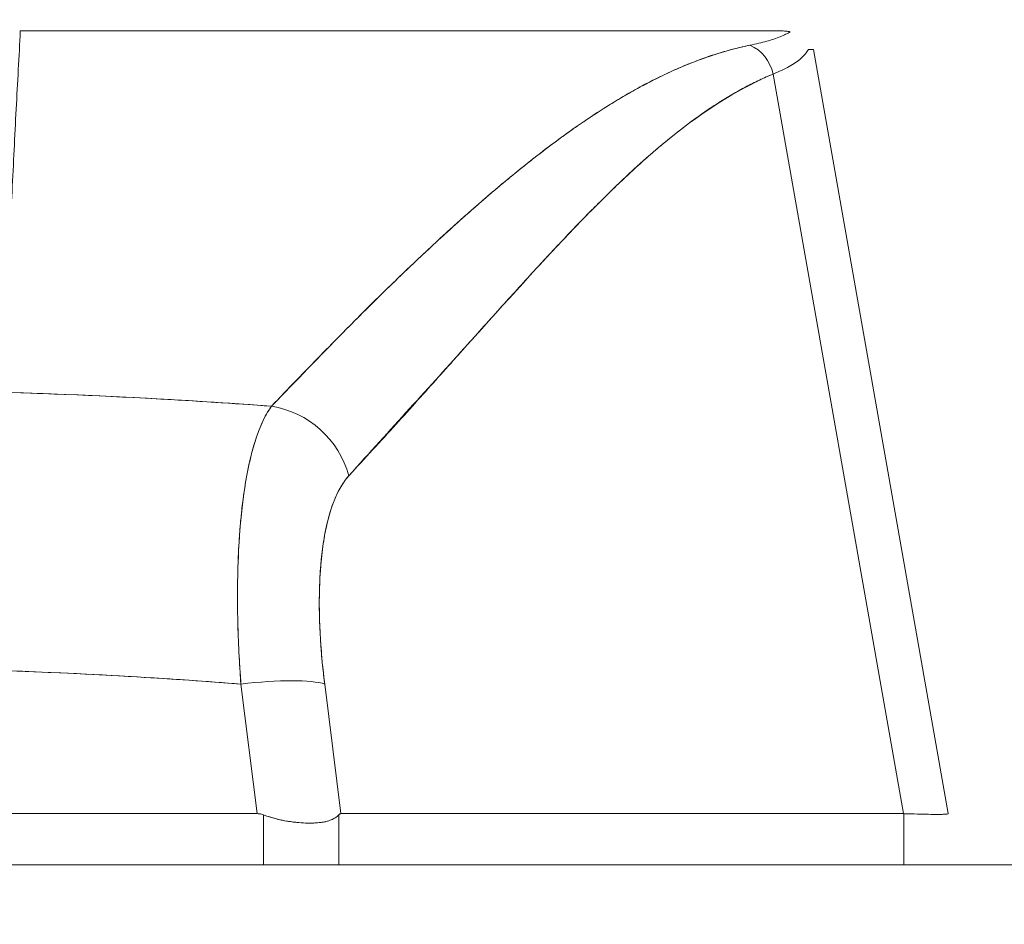
# Model space of a CAD drawing. Units: inches. Extents: x 18 to 428, y 8 to 268.
# Drawn here: x 270 to 270, y 81 to 82 of the extents above; entities that cross this region are included whole.
import ezdxf

# ---------------------------------------------------------------- set-up
doc = ezdxf.new("R2010")
doc.units = ezdxf.units.IN
doc.header["$LTSCALE"] = 26
doc.header["$MEASUREMENT"] = 0
doc.layers.get('0').update_dxf_attribs({"lineweight": 0})
for name, color, linetype, lineweight in [('Dimension (ANSI)', 7, 'Continuous', 5), ('Hatch (ANSI)', 7, 'Continuous', 5), ('Visible (ANSI)', 7, 'Continuous', 5)]:
    doc.layers.add(name, color=color, linetype=linetype, lineweight=lineweight)
doc.styles.add('ROMANS', font='tahoma.ttf')
doc.dimstyles.new('Default (ANSI)', dxfattribs={"dimscale": 26, "dimtxt": 0.07, "dimasz": 0.07, "dimexe": 0.125, "dimexo": 0.0625, "dimgap": 0.031496, "dimtad": 0, "dimtih": 1, "dimtoh": 1, "dimrnd": 1e-08, "dimzin": 0, "dimdsep": 46, "dimtxsty": 'ROMANS', "dimblk": 'Filled-1', "dimcen": 0.09, "dimdle": 0.393701, "dimclrd": 256, "dimclre": 256, "dimclrt": 256, "dimadec": 0, "dimazin": 0, "dimtfac": 0.928571, "dimtofl": 0, "dimtmove": 0, "dimatfit": 3, "dimfxl": 1, "dimtolj": 1, "dimtzin": 0, "dimlwd": -1, "dimlwe": -1, "dimarcsym": 0})

# ---------------------------------------------------------------- blocks, each defined once
blk = doc.blocks.new('Filled-1')
at = {"color": 0}
for p, q in [((0, 0), (-1, 0.17857)), ((-1, 0.17857), (-1, -0.17857)), ((-1, 0), (0, 0)), ((-1, -0.17857), (0, 0))]:
    blk.add_line(p, q, dxfattribs=at)
at = {"color": 0, "flags": 128}
blk.add_lwpolyline([(-1, -0.17857), (0, 0), (-1, 0.17857), (-1, -0.17857)], dxfattribs=at)
at = {"color": 0}
blk.add_solid([(-1, -0.17857), (0, 0), (-1, 0.17857), (-1, -0.17857)], dxfattribs=at)
blk = doc.blocks.new('*D24')
at = {"layer": 'Defpoints', "color": 0, "transparency": 16777216}
for p in [(267.54236, 85.5589), (267.54236, 80.35851), (299.60486, 80.32726)]:
    blk.add_point(p, dxfattribs=at)
at = {"layer": 'Dimension (ANSI)', "transparency": 16777216}
for p, q in [((267.54236, 81.98351), (267.54236, 88.8089)), ((299.60486, 81.95226), (299.60486, 88.8089)), ((269.36236, 85.5589), (278.81647, 85.5589)), ((297.78486, 85.5589), (288.33074, 85.5589))]:
    blk.add_line(p, q, dxfattribs=at)
at = {"layer": 'Dimension (ANSI)', "transparency": 16777216, "xscale": 1.820000007748603, "yscale": 1.820000007748603, "zscale": 1.820000007748603, "rotation": 180}
blk.add_blockref('Filled-1', (267.54236, 85.5589), dxfattribs=at)
at = {"layer": 'Dimension (ANSI)', "transparency": 16777216, "xscale": 1.820000007748603, "yscale": 1.820000007748603, "zscale": 1.820000007748603}
blk.add_blockref('Filled-1', (299.60486, 85.5589), dxfattribs=at)
at = {"layer": 'Dimension (ANSI)', "transparency": 16777216, "insert": (283.57361, 85.5589), "char_height": 1.82, "attachment_point": 5, "style": 'ROMANS'}
blk.add_mtext('\\A1;\\fTahoma|b0|i0;\\H1.8200;(32.06)\\P\\fTahoma|b0|i0;\\H1.8200;(2 PL.)', dxfattribs=at)
blk = doc.blocks.new('*D25')
at = {"layer": 'Defpoints', "color": 0, "transparency": 16777216}
for p in [(267.54236, 85.5589), (263.29236, 80.35851), (267.54236, 80.35851)]:
    blk.add_point(p, dxfattribs=at)
at = {"layer": 'Dimension (ANSI)', "transparency": 16777216}
for p, q in [((263.29236, 81.98351), (263.29236, 88.8089)), ((267.54236, 81.98351), (267.54236, 88.8089)), ((261.47236, 85.5589), (258.53195, 85.5589)), ((269.36236, 85.5589), (271.18236, 85.5589))]:
    blk.add_line(p, q, dxfattribs=at)
at = {"layer": 'Dimension (ANSI)', "transparency": 16777216, "xscale": 1.820000007748603, "yscale": 1.820000007748603, "zscale": 1.820000007748603}
blk.add_blockref('Filled-1', (263.29236, 85.5589), dxfattribs=at)
at = {"layer": 'Dimension (ANSI)', "transparency": 16777216, "xscale": 1.820000007748603, "yscale": 1.820000007748603, "zscale": 1.820000007748603, "rotation": 180}
blk.add_blockref('Filled-1', (267.54236, 85.5589), dxfattribs=at)
at = {"layer": 'Dimension (ANSI)', "transparency": 16777216, "insert": (255.37419, 85.5589), "char_height": 1.82, "attachment_point": 5, "style": 'ROMANS'}
blk.add_mtext('\\A1;4.25', dxfattribs=at)
blk = doc.blocks.new('*D27')
at = {"layer": 'Defpoints', "color": 0, "transparency": 16777216}
for p in [(231.22986, 93.36108), (231.22986, 80.32726), (299.60486, 80.32726)]:
    blk.add_point(p, dxfattribs=at)
at = {"layer": 'Dimension (ANSI)', "transparency": 16777216}
for p, q in [((231.22986, 81.95226), (231.22986, 96.61108)), ((299.60486, 81.95226), (299.60486, 96.61108)), ((233.04986, 93.36108), (255.06821, 93.36108)), ((297.78486, 93.36108), (275.7665, 93.36108))]:
    blk.add_line(p, q, dxfattribs=at)
at = {"layer": 'Dimension (ANSI)', "transparency": 16777216, "xscale": 1.820000007748603, "yscale": 1.820000007748603, "zscale": 1.820000007748603, "rotation": 180}
blk.add_blockref('Filled-1', (231.22986, 93.36108), dxfattribs=at)
at = {"layer": 'Dimension (ANSI)', "transparency": 16777216, "xscale": 1.820000007748603, "yscale": 1.820000007748603, "zscale": 1.820000007748603}
blk.add_blockref('Filled-1', (299.60486, 93.36108), dxfattribs=at)
at = {"layer": 'Dimension (ANSI)', "transparency": 16777216, "insert": (265.41736, 93.36108), "char_height": 1.82, "attachment_point": 5, "style": 'ROMANS'}
blk.add_mtext('\\A1;\\fTahoma|b0|i0;\\H1.8200;(68.37)\\P\\fTahoma|b0|i0;\\H1.8200;OPENING WIDTH', dxfattribs=at)

msp = doc.modelspace()

# ---------------------------------------------------------------- hatches: boundary and pattern name
at = {"layer": 'Hatch (ANSI)'}
h = msp.add_hatch(dxfattribs=at)
h.set_pattern_fill('ANSI31', color=256, scale=26, angle=15, style=0)
edge = h.paths.add_edge_path()
edge.add_line((266.58786, 79.93826), (266.58786, 80.56259))
edge.add_line((266.58786, 80.56259), (266.58786, 80.61551))
edge.add_ellipse((266.68161, 80.61551), major_axis=(0, 0.09375), ratio=1, start_angle=79.53641, end_angle=90, ccw=False)
edge.add_ellipse((266.68161, 80.61551), major_axis=(0.01703, 0.09219), ratio=1, start_angle=10.46359, end_angle=90, ccw=False)
edge.add_line((266.68161, 80.70926), (266.69723, 80.70926))
edge.add_line((266.69723, 80.70926), (267.35348, 80.70926))
edge.add_line((267.35348, 80.70926), (299.54323, 80.70926))
edge.add_line((299.54323, 80.70926), (300.19948, 80.70926))
edge.add_line((300.19948, 80.70926), (301.28611, 80.70926))
edge.add_ellipse((301.28611, 80.61551), major_axis=(0.09375, 0), ratio=1, start_angle=0, end_angle=90, ccw=False)
edge.add_line((301.37986, 80.61551), (301.37986, 80.06326))
edge.add_line((301.37986, 80.06326), (301.48386, 80.06326))
edge.add_line((301.48386, 80.06326), (301.48386, 80.61551))
edge.add_ellipse((301.28611, 80.61551), major_axis=(0.19775, 0), ratio=1, start_angle=0, end_angle=90)
edge.add_line((301.28611, 80.81326), (266.68161, 80.81326))
edge.add_ellipse((266.68161, 80.61551), major_axis=(-0.19775, 0), ratio=1, start_angle=270, end_angle=360)
edge.add_line((266.48386, 80.61551), (266.48386, 79.93826))
edge.add_line((266.48386, 79.93826), (266.58786, 79.93826))

# ---------------------------------------------------------------- linework, layer by layer
at = {"layer": 'Visible (ANSI)'}
for p, q in [((269.52433, 81.54161), (270.18983, 81.54161)), ((270.21755, 81.52534), (270.33523, 80.85792)), ((270.33523, 80.85792), (270.21755, 81.52534)), ((270.18213, 81.504), (270.29605, 80.85792)), ((270.29605, 80.85792), (270.18213, 81.504)), ((269.94035, 81.40381), (269.94035, 81.40381)), ((269.55571, 81.22442), (269.55571, 81.22443)), ((269.57032, 81.22384), (269.57032, 81.22384)), ((269.57033, 81.22384), (269.57033, 81.22384)), ((269.6708, 81.21873), (269.6708, 81.21873)), ((269.58243, 80.97978), (269.58243, 80.97978)), ((269.60101, 80.97882), (269.60101, 80.97881)), ((269.73132, 80.85792), (269.71717, 80.97109)), ((269.71717, 80.97109), (269.73132, 80.85792)), ((269.80451, 80.85792), (269.79036, 80.97109)), ((269.79036, 80.97109), (269.80451, 80.85792)), ((269.80025, 80.892), (269.80025, 80.892)), ((268.98639, 80.85792), (269.73132, 80.85792)), ((269.73132, 80.85792), (268.98639, 80.85792)), ((269.73691, 80.81326), (269.73691, 80.85684)), ((269.73691, 80.85684), (269.73691, 80.81326)), ((269.80267, 80.81326), (269.80267, 80.85684)), ((269.80267, 80.85684), (269.80267, 80.81326)), ((269.80451, 80.85792), (270.29605, 80.85792)), ((270.29605, 80.85792), (269.80451, 80.85792)), ((270.29649, 80.85791), (270.29605, 80.85792)), ((270.29649, 80.85791), (270.29649, 80.81326)), ((270.33523, 80.85792), (270.33523, 80.85791)), ((301.28611, 80.81326), (266.68161, 80.81326))]:
    msp.add_line(p, q, dxfattribs=at)
for centre, major_axis, ratio, start_param, end_param in [((270.15192, 81.49852), (0.01165, -0.03125), 0.918444, 1.40761, 2.426972), ((269.51898, 81.52201), (0.69857, 0.00333), 0.000808, 0.000127, 0.114957), ((269.57539, 81.22354), (-0.01968, 0), 0.93917, 6.234984, 6.235184), ((269.57539, 81.22354), (-0.01969, 0), 0.93917, 6.234968, 6.235168), ((269.73828, 81.13939), (0.05778, -0.0535), 0.919114, 0.971502, 2.202415), ((269.73828, 81.13939), (-0.05778, 0.0535), 0.919117, 4.11309, 5.344006), ((269.71717, 80.95742), (0.07813, 0.00977), 0.172345, 0.336594, 1.549239), ((269.71717, 80.95742), (0.07813, 0.00977), 0.172345, 0.336593, 1.549239)]:
    msp.add_ellipse(centre, major_axis=major_axis, ratio=ratio, start_param=start_param, end_param=end_param, dxfattribs=at)
for points, knots in [([(269.52433, 81.54161), (269.52343, 81.51944), (269.52202, 81.49662), (269.52077, 81.47324), (269.51952, 81.44986), (269.51843, 81.42592), (269.51719, 81.40149), (269.51595, 81.37705), (269.51457, 81.35211), (269.51363, 81.32678)], [0, 0, 0, 0, 0.333333, 0.333333, 0.333333, 0.666667, 0.666667, 0.666667, 1, 1, 1, 1]), ([(270.16192, 81.52914), (270.16729, 81.53025), (270.17219, 81.53142), (270.1766, 81.53266), (270.18101, 81.5339), (270.18492, 81.53521), (270.18834, 81.53658), (270.19176, 81.53794), (270.19469, 81.53937), (270.19709, 81.54087)], [0, 0, 0, 0, 0.333333, 0.333333, 0.333333, 0.666667, 0.666667, 0.666667, 1, 1, 1, 1]), ([(270.19709, 81.54087), (270.19609, 81.54108), (270.19516, 81.54125), (270.19433, 81.54136), (270.19349, 81.54147), (270.19275, 81.54152), (270.19201, 81.54155), (270.19127, 81.54159), (270.19054, 81.54161), (270.18983, 81.54161)], [0, 0, 0, 0, 0.333333, 0.333333, 0.333333, 0.666667, 0.666667, 0.666667, 1, 1, 1, 1]), ([(269.74385, 81.21383), (269.76575, 81.23644), (269.78626, 81.25781), (269.80587, 81.27768), (269.82547, 81.29755), (269.84417, 81.31591), (269.86195, 81.33289), (269.87972, 81.34987), (269.89657, 81.36547), (269.91273, 81.37984), (269.92888, 81.39422), (269.94434, 81.40738), (269.95927, 81.41946), (269.9742, 81.43154), (269.9886, 81.44255), (270.00262, 81.45258), (270.01664, 81.46261), (270.03027, 81.47166), (270.04368, 81.47981), (270.05708, 81.48796), (270.07024, 81.4952), (270.08331, 81.50157), (270.09637, 81.50794), (270.10933, 81.51344), (270.1224, 81.51804), (270.13546, 81.52264), (270.14862, 81.52634), (270.16192, 81.52914)], [0, 0, 0, 0, 0.111111, 0.111111, 0.111111, 0.222222, 0.222222, 0.222222, 0.333333, 0.333333, 0.333333, 0.444444, 0.444444, 0.444444, 0.555556, 0.555556, 0.555556, 0.666667, 0.666667, 0.666667, 0.777778, 0.777778, 0.777778, 0.888889, 0.888889, 0.888889, 1, 1, 1, 1]), ([(269.74385, 81.21383), (269.75116, 81.22147), (269.75843, 81.22904), (269.76567, 81.23655), (269.77267, 81.2438), (269.77965, 81.25098), (269.7866, 81.25809), (269.79335, 81.26499), (269.80007, 81.27182), (269.80676, 81.27857), (269.81327, 81.28514), (269.81975, 81.29163), (269.82621, 81.29804), (269.8325, 81.30428), (269.83877, 81.31045), (269.84501, 81.31654), (269.84881, 81.32023), (269.85259, 81.3239), (269.85637, 81.32753), (269.85865, 81.32974), (269.86094, 81.33193), (269.86322, 81.33411), (269.86912, 81.33975), (269.87501, 81.34531), (269.88088, 81.35079), (269.88662, 81.35615), (269.89234, 81.36143), (269.89804, 81.36663), (269.90363, 81.37172), (269.9092, 81.37672), (269.91474, 81.38164), (269.92019, 81.38647), (269.92562, 81.39122), (269.93103, 81.39587), (269.93636, 81.40045), (269.94166, 81.40494), (269.94695, 81.40934), (269.95216, 81.41368), (269.95735, 81.41793), (269.96252, 81.42208), (269.96302, 81.42248), (269.96352, 81.42288), (269.96402, 81.42328), (269.96863, 81.42696), (269.97322, 81.43057), (269.97779, 81.4341), (269.98281, 81.43797), (269.98781, 81.44175), (269.99279, 81.44542), (269.99773, 81.44907), (270.00265, 81.45262), (270.00755, 81.45606), (270.01241, 81.45949), (270.01726, 81.46281), (270.02209, 81.46603), (270.0269, 81.46924), (270.03169, 81.47234), (270.03646, 81.47534), (270.04121, 81.47833), (270.04595, 81.48122), (270.05067, 81.48399), (270.05539, 81.48677), (270.06008, 81.48943), (270.06476, 81.49199), (270.0652, 81.49223), (270.06565, 81.49247), (270.0661, 81.49271), (270.07033, 81.49501), (270.07455, 81.49721), (270.07875, 81.49932), (270.0834, 81.50167), (270.08804, 81.50389), (270.09265, 81.506), (270.09729, 81.50812), (270.10191, 81.51013), (270.10651, 81.51201), (270.11114, 81.51391), (270.11575, 81.51569), (270.12034, 81.51734), (270.12498, 81.51901), (270.12959, 81.52056), (270.13418, 81.52198), (270.13882, 81.52342), (270.14344, 81.52473), (270.14803, 81.52591), (270.15269, 81.52712), (270.15732, 81.52819), (270.16192, 81.52914)], [0, 0, 0, 0, 0.047674, 0.047674, 0.047674, 0.093754, 0.093754, 0.093754, 0.138483, 0.138483, 0.138483, 0.181962, 0.181962, 0.181962, 0.224293, 0.224293, 0.224293, 0.25, 0.25, 0.25, 0.265575, 0.265575, 0.265575, 0.305906, 0.305906, 0.305906, 0.345378, 0.345378, 0.345378, 0.384081, 0.384081, 0.384081, 0.422102, 0.422102, 0.422102, 0.459526, 0.459526, 0.459526, 0.496435, 0.496435, 0.496435, 0.5, 0.5, 0.5, 0.53291, 0.53291, 0.53291, 0.569025, 0.569025, 0.569025, 0.604849, 0.604849, 0.604849, 0.640453, 0.640453, 0.640453, 0.675905, 0.675905, 0.675905, 0.711275, 0.711275, 0.711275, 0.746632, 0.746632, 0.746632, 0.75, 0.75, 0.75, 0.782043, 0.782043, 0.782043, 0.817582, 0.817582, 0.817582, 0.853329, 0.853329, 0.853329, 0.889364, 0.889364, 0.889364, 0.925766, 0.925766, 0.925766, 0.962618, 0.962618, 0.962618, 1, 1, 1, 1]), ([(270.18213, 81.504), (270.18743, 81.5061), (270.19212, 81.50829), (270.19618, 81.51058), (270.20024, 81.51286), (270.20368, 81.51523), (270.20648, 81.5177), (270.20927, 81.52017), (270.21143, 81.52273), (270.21294, 81.52538)], [0.0000121, 0.0000121, 0.0000121, 0.0000121, 0.3333333, 0.3333333, 0.3333333, 0.6666667, 0.6666667, 0.6666667, 1, 1, 1, 1]), ([(269.81147, 81.15306), (269.8476, 81.19325), (269.88229, 81.23129), (269.91534, 81.26789), (269.94838, 81.30449), (269.97979, 81.33966), (270.01017, 81.37125), (270.04056, 81.40285), (270.06992, 81.43087), (270.09855, 81.45323), (270.12718, 81.47558), (270.15507, 81.49228), (270.18213, 81.504)], [0, 0, 0, 0, 0.25, 0.25, 0.25, 0.5, 0.5, 0.5, 0.75, 0.75, 0.75, 1, 1, 1, 1]), ([(270.18213, 81.504), (270.17813, 81.50235), (270.17416, 81.5006), (270.1702, 81.49874), (270.16622, 81.49687), (270.16226, 81.49489), (270.15833, 81.49282), (270.15436, 81.49072), (270.15041, 81.48853), (270.14648, 81.48624), (270.14252, 81.48393), (270.13858, 81.48152), (270.13465, 81.47903), (270.13069, 81.4765), (270.12674, 81.47388), (270.12282, 81.47118), (270.11884, 81.46844), (270.11489, 81.46561), (270.11095, 81.4627), (270.10696, 81.45975), (270.10298, 81.45671), (270.09902, 81.4536), (270.095, 81.45044), (270.091, 81.4472), (270.08701, 81.44389), (270.08296, 81.44052), (270.07891, 81.43707), (270.07489, 81.43356), (270.07078, 81.42998), (270.0667, 81.42633), (270.06262, 81.42261), (270.05846, 81.41882), (270.05431, 81.41496), (270.05017, 81.41104), (270.04594, 81.40704), (270.04172, 81.40297), (270.03751, 81.39885), (270.03319, 81.39462), (270.02889, 81.39034), (270.0246, 81.38601), (270.02019, 81.38156), (270.01579, 81.37706), (270.0114, 81.37253), (270.00687, 81.36785), (270.00236, 81.36313), (269.99786, 81.35837), (269.99571, 81.3561), (269.99355, 81.35381), (269.9914, 81.35152), (269.98891, 81.34887), (269.98643, 81.34621), (269.98395, 81.34354), (269.97916, 81.3384), (269.97438, 81.33322), (269.96961, 81.32801), (269.96467, 81.32262), (269.95973, 81.31721), (269.9548, 81.31177), (269.94968, 81.30613), (269.94457, 81.30046), (269.93946, 81.29478), (269.93415, 81.28888), (269.92884, 81.28296), (269.92353, 81.27704), (269.918, 81.27086), (269.91247, 81.26468), (269.90695, 81.2585), (269.90118, 81.25205), (269.89541, 81.2456), (269.88964, 81.23915), (269.88361, 81.23242), (269.87757, 81.22568), (269.87153, 81.21897), (269.86521, 81.21193), (269.85888, 81.20491), (269.85254, 81.19791), (269.84589, 81.19057), (269.83924, 81.18326), (269.83257, 81.17597), (269.82555, 81.1683), (269.81851, 81.16067), (269.81147, 81.15306)], [0, 0, 0, 0, 0.029086, 0.029086, 0.029086, 0.058387, 0.058387, 0.058387, 0.087935, 0.087935, 0.087935, 0.117777, 0.117777, 0.117777, 0.147957, 0.147957, 0.147957, 0.178529, 0.178529, 0.178529, 0.20955, 0.20955, 0.20955, 0.24108, 0.24108, 0.24108, 0.273185, 0.273185, 0.273185, 0.305936, 0.305936, 0.305936, 0.339407, 0.339407, 0.339407, 0.37368, 0.37368, 0.37368, 0.408841, 0.408841, 0.408841, 0.44498, 0.44498, 0.44498, 0.482193, 0.482193, 0.482193, 0.5, 0.5, 0.5, 0.520588, 0.520588, 0.520588, 0.560289, 0.560289, 0.560289, 0.60142, 0.60142, 0.60142, 0.644109, 0.644109, 0.644109, 0.688496, 0.688496, 0.688496, 0.734731, 0.734731, 0.734731, 0.782977, 0.782977, 0.782977, 0.833414, 0.833414, 0.833414, 0.886232, 0.886232, 0.886232, 0.941632, 0.941632, 0.941632, 1, 1, 1, 1]), ([(268.97386, 81.21383), (269.00673, 81.21625), (269.03958, 81.21838), (269.07232, 81.2202), (269.12599, 81.22318), (269.17938, 81.22534), (269.23216, 81.22665), (269.24202, 81.2269), (269.25185, 81.22712), (269.26167, 81.22731), (269.32595, 81.22854), (269.38953, 81.22855), (269.4538, 81.22735), (269.46436, 81.22715), (269.47494, 81.22692), (269.48554, 81.22666), (269.53775, 81.22535), (269.59057, 81.22323), (269.64365, 81.2203), (269.67697, 81.21845), (269.7104, 81.21629), (269.74385, 81.21383)], [0, 0, 0, 0, 0.126313, 0.126313, 0.126313, 0.333333, 0.333333, 0.333333, 0.371996, 0.371996, 0.371996, 0.62508, 0.62508, 0.62508, 0.666667, 0.666667, 0.666667, 0.871465, 0.871465, 0.871465, 1, 1, 1, 1]), ([(268.97386, 81.21383), (269.03869, 81.2186), (269.10262, 81.22219), (269.16664, 81.2246), (269.23065, 81.22702), (269.29475, 81.22824), (269.35886, 81.22824), (269.42296, 81.22824), (269.48707, 81.22702), (269.55108, 81.2246), (269.6151, 81.22219), (269.67902, 81.2186), (269.74385, 81.21383)], [0, 0, 0, 0, 0.25, 0.25, 0.25, 0.5, 0.5, 0.5, 0.75, 0.75, 0.75, 1, 1, 1, 1]), ([(269.74385, 81.21383), (269.73969, 81.20814), (269.73593, 81.20075), (269.73258, 81.19187), (269.72924, 81.183), (269.72632, 81.17266), (269.72385, 81.16102), (269.72138, 81.14937), (269.71937, 81.13641), (269.71784, 81.12232), (269.7163, 81.10824), (269.71524, 81.09304), (269.71468, 81.07693), (269.71411, 81.06083), (269.71403, 81.04382), (269.71444, 81.02607), (269.71485, 81.00832), (269.71575, 80.98981), (269.71717, 80.97109)], [0, 0, 0, 0, 0.166667, 0.166667, 0.166667, 0.333333, 0.333333, 0.333333, 0.5, 0.5, 0.5, 0.666667, 0.666667, 0.666667, 0.833333, 0.833333, 0.833333, 1, 1, 1, 1]), ([(269.71717, 80.97109), (269.7169, 80.97473), (269.71664, 80.97836), (269.71641, 80.98198), (269.71601, 80.98821), (269.71566, 80.9944), (269.71536, 81.00055), (269.71507, 81.00667), (269.71483, 81.01273), (269.71464, 81.01875), (269.71446, 81.02473), (269.71433, 81.03065), (269.71426, 81.0365), (269.71418, 81.04232), (269.71416, 81.04808), (269.7142, 81.05375), (269.71424, 81.05941), (269.71433, 81.06498), (269.71448, 81.07046), (269.71462, 81.07592), (269.71482, 81.0813), (269.71508, 81.08657), (269.71534, 81.09184), (269.71565, 81.097), (269.71601, 81.10205), (269.71638, 81.1071), (269.7168, 81.11204), (269.71727, 81.11685), (269.71746, 81.11879), (269.71766, 81.12072), (269.71787, 81.12262), (269.71818, 81.12543), (269.7185, 81.12819), (269.71885, 81.13091), (269.71943, 81.13547), (269.72006, 81.1399), (269.72074, 81.14419), (269.72143, 81.14848), (269.72217, 81.15263), (269.72295, 81.15664), (269.72374, 81.16065), (269.72458, 81.16451), (269.72547, 81.16822), (269.72636, 81.17194), (269.7273, 81.1755), (269.72829, 81.17889), (269.72928, 81.18231), (269.73032, 81.18555), (269.7314, 81.18863), (269.73249, 81.19172), (269.73363, 81.19464), (269.7348, 81.19738), (269.73599, 81.20014), (269.73721, 81.20272), (269.73848, 81.20511), (269.73976, 81.20752), (269.74107, 81.20975), (269.74243, 81.21178), (269.7429, 81.21249), (269.74337, 81.21317), (269.74385, 81.21383)], [0, 0, 0, 0, 0.032809, 0.032809, 0.032809, 0.089258, 0.089258, 0.089258, 0.145362, 0.145362, 0.145362, 0.201169, 0.201169, 0.201169, 0.256712, 0.256712, 0.256712, 0.31204, 0.31204, 0.31204, 0.367264, 0.367264, 0.367264, 0.422459, 0.422459, 0.422459, 0.477668, 0.477668, 0.477668, 0.5, 0.5, 0.5, 0.532921, 0.532921, 0.532921, 0.588194, 0.588194, 0.588194, 0.643534, 0.643534, 0.643534, 0.698987, 0.698987, 0.698987, 0.754621, 0.754621, 0.754621, 0.810528, 0.810528, 0.810528, 0.866751, 0.866751, 0.866751, 0.923319, 0.923319, 0.923319, 0.980266, 0.980266, 0.980266, 1, 1, 1, 1]), ([(269.79036, 80.97109), (269.78822, 80.98838), (269.78681, 81.0048), (269.78613, 81.02045), (269.78545, 81.03611), (269.78549, 81.051), (269.78625, 81.06478), (269.787, 81.07856), (269.78846, 81.09122), (269.79061, 81.1026), (269.79276, 81.11397), (269.7956, 81.12406), (269.79908, 81.1325), (269.80256, 81.14095), (269.80669, 81.14777), (269.81147, 81.15306)], [0, 0, 0, 0, 0.2, 0.2, 0.2, 0.4, 0.4, 0.4, 0.6, 0.6, 0.6, 0.8, 0.8, 0.8, 1, 1, 1, 1]), ([(269.81147, 81.15306), (269.81102, 81.15257), (269.81057, 81.15207), (269.81013, 81.15155), (269.80885, 81.15004), (269.80761, 81.14839), (269.80642, 81.1466), (269.80523, 81.14482), (269.80409, 81.1429), (269.80299, 81.14086), (269.8019, 81.13881), (269.80085, 81.13663), (269.79985, 81.13434), (269.79959, 81.13373), (269.79933, 81.13312), (269.79908, 81.1325), (269.79836, 81.13076), (269.79767, 81.12895), (269.79701, 81.12708), (269.79611, 81.12453), (269.79527, 81.12187), (269.79447, 81.1191), (269.79368, 81.11633), (269.79294, 81.11344), (269.79225, 81.11044), (269.79166, 81.1079), (269.79112, 81.10529), (269.79061, 81.10259), (269.79051, 81.10211), (269.79042, 81.10162), (269.79033, 81.10112), (269.78975, 81.09791), (269.78922, 81.09459), (269.78874, 81.09117), (269.78827, 81.08776), (269.78784, 81.08424), (269.78748, 81.08064), (269.78711, 81.07703), (269.7868, 81.07333), (269.78654, 81.06954), (269.78643, 81.06797), (269.78633, 81.06638), (269.78625, 81.06478), (269.78612, 81.06252), (269.78602, 81.06024), (269.78593, 81.05792), (269.78579, 81.05397), (269.7857, 81.04994), (269.78566, 81.04582), (269.78563, 81.04172), (269.78565, 81.03753), (269.78573, 81.03328), (269.78581, 81.02907), (269.78594, 81.0248), (269.78613, 81.02046), (269.78632, 81.01603), (269.78657, 81.01152), (269.78688, 81.00696), (269.78718, 81.00245), (269.78754, 80.99788), (269.78796, 80.99327), (269.78838, 80.98865), (269.78885, 80.98399), (269.78938, 80.97929), (269.78969, 80.97657), (269.79001, 80.97384), (269.79036, 80.97109)], [0, 0, 0, 0, 0.019103, 0.019103, 0.019103, 0.074488, 0.074488, 0.074488, 0.129904, 0.129904, 0.129904, 0.185404, 0.185404, 0.185404, 0.2, 0.2, 0.2, 0.241031, 0.241031, 0.241031, 0.296777, 0.296777, 0.296777, 0.352641, 0.352641, 0.352641, 0.4, 0.4, 0.4, 0.408599, 0.408599, 0.408599, 0.464615, 0.464615, 0.464615, 0.520668, 0.520668, 0.520668, 0.576744, 0.576744, 0.576744, 0.6, 0.6, 0.6, 0.632818, 0.632818, 0.632818, 0.688844, 0.688844, 0.688844, 0.74479, 0.74479, 0.74479, 0.8, 0.8, 0.8, 0.856416, 0.856416, 0.856416, 0.9121, 0.9121, 0.9121, 0.967784, 0.967784, 0.967784, 1, 1, 1, 1]), ([(269.00054, 80.97109), (269.08155, 80.97747), (269.16206, 80.98173), (269.24108, 80.98386), (269.3201, 80.98599), (269.39762, 80.98599), (269.47664, 80.98386), (269.55566, 80.98173), (269.63616, 80.97747), (269.71717, 80.97109)], [0, 0, 0, 0, 0.333333, 0.333333, 0.333333, 0.666667, 0.666667, 0.666667, 1, 1, 1, 1]), ([(269.71717, 80.97109), (269.6871, 80.97346), (269.65702, 80.97554), (269.62694, 80.97734), (269.56735, 80.9809), (269.50775, 80.98331), (269.44814, 80.98452), (269.38792, 80.98574), (269.32769, 80.98572), (269.26747, 80.98447), (269.20801, 80.98324), (269.14856, 80.9808), (269.08914, 80.97723), (269.06282, 80.97565), (269.0365, 80.97385), (269.01019, 80.97184), (269.00698, 80.97159), (269.00376, 80.97134), (269.00054, 80.97109)], [0, 0, 0, 0, 0.125959, 0.125959, 0.125959, 0.375449, 0.375449, 0.375449, 0.627486, 0.627486, 0.627486, 0.876322, 0.876322, 0.876322, 0.986527, 0.986527, 0.986527, 1, 1, 1, 1]), ([(269.73691, 80.85684), (269.73631, 80.85707), (269.73571, 80.85727), (269.73509, 80.85742), (269.73448, 80.85758), (269.73386, 80.8577), (269.73323, 80.85778), (269.73261, 80.85786), (269.73197, 80.85791), (269.73132, 80.85792)], [0, 0, 0, 0, 0.333333, 0.333333, 0.333333, 0.666667, 0.666667, 0.666667, 1, 1, 1, 1]), ([(269.73691, 80.85684), (269.73631, 80.85708), (269.7357, 80.85727), (269.73508, 80.85743), (269.73447, 80.85758), (269.73385, 80.8577), (269.73322, 80.85778), (269.7326, 80.85787), (269.73196, 80.85791), (269.73132, 80.85792)], [0, 0, 0, 0, 0.333333, 0.333333, 0.333333, 0.666667, 0.666667, 0.666667, 1, 1, 1, 1]), ([(269.73691, 80.85684), (269.74083, 80.85543), (269.7448, 80.85422), (269.74877, 80.85323), (269.75038, 80.85282), (269.752, 80.85246), (269.75361, 80.85213), (269.75588, 80.85166), (269.75813, 80.85127), (269.76036, 80.85095), (269.7636, 80.85048), (269.76677, 80.85015), (269.76982, 80.84995), (269.77029, 80.84991), (269.77075, 80.84989), (269.77121, 80.84986), (269.77461, 80.84967), (269.77784, 80.84964), (269.78087, 80.84976), (269.78197, 80.8498), (269.78305, 80.84986), (269.7841, 80.84995), (269.78595, 80.8501), (269.78771, 80.85032), (269.78935, 80.8506), (269.79153, 80.85098), (269.79351, 80.85149), (269.79529, 80.85214), (269.79579, 80.85232), (269.79628, 80.85252), (269.79675, 80.85273), (269.79918, 80.8538), (269.80115, 80.85518), (269.80267, 80.85684)], [0, 0, 0, 0, 0.142074, 0.142074, 0.142074, 0.2, 0.2, 0.2, 0.281613, 0.281613, 0.281613, 0.4, 0.4, 0.4, 0.418111, 0.418111, 0.418111, 0.55134, 0.55134, 0.55134, 0.6, 0.6, 0.6, 0.686173, 0.686173, 0.686173, 0.8, 0.8, 0.8, 0.832447, 0.832447, 0.832447, 1, 1, 1, 1]), ([(269.80267, 80.85684), (269.80082, 80.85483), (269.79837, 80.85326), (269.79526, 80.85213), (269.79215, 80.85099), (269.78836, 80.8503), (269.78406, 80.84995), (269.77976, 80.8496), (269.77495, 80.8496), (269.7698, 80.84995), (269.76465, 80.8503), (269.75915, 80.851), (269.7536, 80.85213), (269.74805, 80.85326), (269.74246, 80.85483), (269.73691, 80.85684)], [0, 0, 0, 0, 0.2, 0.2, 0.2, 0.4, 0.4, 0.4, 0.6, 0.6, 0.6, 0.8, 0.8, 0.8, 1, 1, 1, 1]), ([(269.80451, 80.85792), (269.8043, 80.85791), (269.80409, 80.85787), (269.80389, 80.85778), (269.80368, 80.8577), (269.80347, 80.85758), (269.80327, 80.85743), (269.80307, 80.85727), (269.80287, 80.85708), (269.80267, 80.85684)], [0, 0, 0, 0, 0.333333, 0.333333, 0.333333, 0.666667, 0.666667, 0.666667, 1, 1, 1, 1]), ([(269.80451, 80.85792), (269.8043, 80.85791), (269.80409, 80.85787), (269.80388, 80.85778), (269.80368, 80.8577), (269.80347, 80.85758), (269.80327, 80.85743), (269.80307, 80.85727), (269.80286, 80.85707), (269.80267, 80.85684)], [0, 0, 0, 0, 0.333333, 0.333333, 0.333333, 0.666667, 0.666667, 0.666667, 1, 1, 1, 1]), ([(270.29649, 80.85791), (270.29644, 80.85791), (270.2964, 80.85791), (270.29635, 80.85791), (270.2963, 80.85791), (270.29625, 80.85792), (270.2962, 80.85792), (270.29615, 80.85792), (270.2961, 80.85792), (270.29605, 80.85792)], [0, 0, 0, 0, 0.333333, 0.333333, 0.333333, 0.666667, 0.666667, 0.666667, 1, 1, 1, 1]), ([(270.33523, 80.85791), (270.33523, 80.85763), (270.33378, 80.85745), (270.33089, 80.85735), (270.328, 80.85726), (270.32367, 80.85726), (270.31793, 80.85735), (270.31218, 80.85745), (270.30502, 80.85763), (270.29649, 80.85791)], [0, 0, 0, 0, 0.3333333, 0.3333333, 0.3333333, 0.6666667, 0.6666667, 0.6666667, 0.9999922, 0.9999922, 0.9999922, 0.9999922])]:
    msp.add_open_spline(points, degree=3, knots=knots, dxfattribs=at)

# ---------------------------------------------------------------- dimensions: what is measured, and where the dimension line sits
at = {"layer": 'Dimension (ANSI)'}
for base, p1, p2, text, picture, middle in [((231.2298550583, 93.3610750167), (299.6048550583, 80.3272606761), (231.2298550583, 80.3272606761), '\\fTahoma|b0|i0;\\H1.8200;(<>)\\P\\fTahoma|b0|i0;\\H1.8200;OPENING WIDTH', '*D27', (265.4173550583, 93.3610750167)), ((267.54236, 85.5589), (299.60486, 80.32726), (267.54236, 80.35851), '\\fTahoma|b0|i0;\\H1.8200;(<>)\\P\\fTahoma|b0|i0;\\H1.8200;(2 PL.)', '*D24', (283.57361, 85.5589))]:
    dim = msp.add_linear_dim(base=base, p1=p1, p2=p2, angle=180, text=text, dimstyle='Default (ANSI)', override={"dimgap": 0.031496, "dimtih": 0, "dimtoh": 0, "dimdec": 2, "dimtol": 0, "dimlim": 0, "dimtp": 0, "dimtm": 0, "dimtdec": 2, "dimatfit": 1}, dxfattribs=at)
    dim.commit()
    dim.dimension.update_dxf_attribs({"geometry": picture, "text_midpoint": middle, "dimtype": 160})
dim = msp.add_linear_dim(base=(267.54236, 85.5589), p1=(263.29236, 80.35851), p2=(267.54236, 80.35851), angle=180, dimstyle='Default (ANSI)', override={"dimgap": 0.031496, "dimtih": 0, "dimtoh": 0, "dimdec": 2, "dimtol": 0, "dimlim": 0, "dimtp": 0, "dimtm": 0, "dimtdec": 2, "dimatfit": 1}, dxfattribs=at)
dim.commit()
dim.dimension.update_dxf_attribs({"geometry": '*D25', "text_midpoint": (255.37419, 85.5589), "dimtype": 160})

doc.saveas('drawing.dxf')
